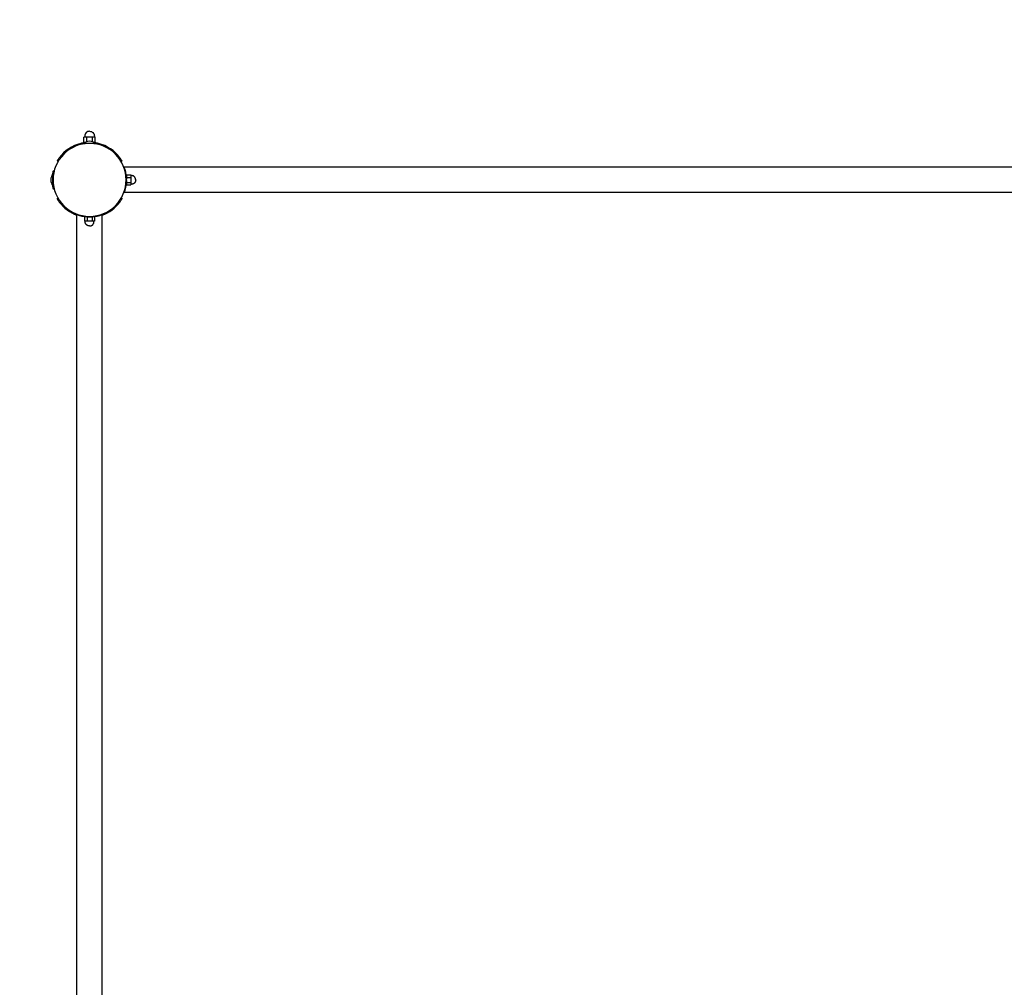
# Model space of a CAD drawing. Extents: x 7584 to 23209, y 2222 to 17173.
# Drawn here: x 16113 to 18055, y 8918 to 10828 of the extents above; entities that cross this region are included whole.
import ezdxf

# ---------------------------------------------------------------- set-up
doc = ezdxf.new("R2010")
doc.units = 0
doc.linetypes.add('DASHED', pattern=[19.05, 12.7, -6.35])
doc.layers.add('VLP-JOSEF', color=7, linetype='Continuous')

msp = doc.modelspace()

# ---------------------------------------------------------------- linework, layer by layer
at = {"layer": 'VLP-JOSEF', "color": 7}
for p, q in [((16242.2, 10595.8), (16239.4, 10595.8)), ((16239.4, 10585.8), (16239.4, 10595.8)), ((16244.9, 10595.8), (16242.2, 10595.8)), ((16250.4, 10595.8), (16244.9, 10595.8)), ((16244.9, 10587.3), (16244.9, 10595.8)), ((16255.9, 10595.8), (16250.4, 10595.8)), ((16258.6, 10595.8), (16255.9, 10595.8)), ((16255.9, 10587.3), (16255.9, 10595.8)), ((16261.3, 10595.8), (16258.6, 10595.8)), ((16261.3, 10585.8), (16261.3, 10595.8)), ((16232.9, 10583.7), (16232.9, 10581.6)), ((16233.4, 10581.7), (16233.4, 10583.3)), ((16233.4, 10583.3), (16241.9, 10583.3)), ((16238.4, 10583.3), (16238.4, 10584.2)), ((16238.4, 10584.2), (16262.4, 10584.2)), ((16240.9, 10585.8), (16239.4, 10585.8)), ((16258.8, 10583.3), (16267.4, 10583.3)), ((16261.3, 10585.8), (16259.9, 10585.8)), ((16262.4, 10583.3), (16262.4, 10584.2)), ((16267.4, 10581.7), (16267.4, 10583.3)), ((16267.9, 10583.7), (16267.9, 10581.6)), ((16186.3, 10548.8), (16188, 10547.8)), ((16312.7, 10547.8), (16314.5, 10548.8)), ((16317.9, 10536.8), (16319, 10536.8)), ((18613.8, 10536.8), (16319, 10536.8)), ((16178.9, 10523.8), (16177.9, 10523.8)), ((16177.9, 10499.8), (16177.9, 10523.7)), ((16178.5, 10529.3), (16180.5, 10529.3)), ((16180.4, 10528.8), (16178.9, 10528.8)), ((16178.9, 10520.2), (16178.9, 10528.8)), ((16323.4, 10516.8), (16323.2, 10516.8)), ((16323.4, 10521.6), (16331.6, 10521.6)), ((16323.4, 10521.6), (16323.4, 10516.7)), ((16323.4, 10516.7), (16323.4, 10513)), ((16323.4, 10516.7), (16331.6, 10516.7)), ((16323.4, 10510.5), (16323.4, 10506.8)), ((16331.6, 10521.6), (16331.6, 10519.1)), ((16331.6, 10519.1), (16331.6, 10516.7)), ((16331.6, 10516.7), (16331.6, 10511.8)), ((16331.6, 10511.8), (16331.6, 10506.8)), ((16178.9, 10499.8), (16177.9, 10499.8)), ((16178.5, 10494.3), (16180.5, 10494.3)), ((16178.9, 10494.8), (16178.9, 10503.3)), ((16180.4, 10494.8), (16178.9, 10494.8)), ((16323.4, 10506.8), (16323.2, 10506.8)), ((16323.4, 10506.8), (16323.4, 10501.9)), ((16323.4, 10506.8), (16331.6, 10506.8)), ((16323.4, 10501.9), (16331.6, 10501.9)), ((16331.6, 10506.8), (16331.6, 10504.4)), ((16331.6, 10504.4), (16331.6, 10501.9)), ((16186.3, 10474.8), (16188, 10475.8)), ((16312.7, 10475.8), (16314.5, 10474.8)), ((16317.9, 10486.8), (16319, 10486.8)), ((18613.8, 10486.8), (16319, 10486.8)), ((16225.4, 10444.2), (16225.4, 10443.2)), ((16225.4, 8148.3), (16225.4, 10443.2)), ((16240.6, 10438.8), (16240.6, 10430.6)), ((16245.5, 10438.8), (16240.6, 10438.8)), ((16245.4, 10438.8), (16245.4, 10438.9)), ((16245.5, 10438.8), (16245.5, 10430.6)), ((16249.1, 10438.8), (16245.5, 10438.8)), ((16255.3, 10438.8), (16251.6, 10438.8)), ((16255.3, 10438.8), (16255.3, 10430.6)), ((16260.2, 10438.8), (16255.3, 10438.8)), ((16255.4, 10438.8), (16255.4, 10438.9)), ((16260.2, 10438.8), (16260.2, 10430.6)), ((16275.4, 10444.2), (16275.4, 10443.2)), ((16275.4, 8148.3), (16275.4, 10443.2)), ((16243, 10430.6), (16240.6, 10430.6)), ((16245.5, 10430.6), (16243, 10430.6)), ((16250.4, 10430.6), (16245.5, 10430.6)), ((16255.3, 10430.6), (16250.4, 10430.6)), ((16257.7, 10430.6), (16255.3, 10430.6)), ((16260.2, 10430.6), (16257.7, 10430.6))]:
    msp.add_line(p, q, dxfattribs=at)
at = {"layer": 'VLP-JOSEF', "color": 7, "linetype": 'DASHED'}
msp.add_lwpolyline([(18982.4, 15861.1), (19482.4, 15861.1, -0.414214), (20482.4, 14861.1), (20482.4, 13719.9, -0.211747), (20975.2, 12608.3), (20975.2, 12474.8, -0.237246), (21782.4, 10869.5), (21782.4, 9411.8, -0.149011), (21442.4, 8296.2), (21442.4, 5547.8, -0.414214), (19942.4, 4047.8), (19882.4, 4047.8, -0.162278), (18682.4, 3647.8), (11386.4, 3647.8, -0.414214), (9386.4, 5647.8), (9386.4, 8079.8, -0.414214), (11386.4, 10079.8), (14250.4, 10079.8), (14250.4, 10511.8, -0.414214), (16250.4, 12511.8), (17489.5, 12511.8), (17489.5, 12608.3, -0.211747), (17982.4, 13719.9), (17982.4, 14861.1, -0.414214)], format="xyb", close=True, dxfattribs=at)
at = {"layer": 'VLP-JOSEF', "color": 7}
for points in [[(16250.4, 10607.8, 0.414214), (16240.9, 10598.3), (16240.9, 10595.8)], [(16250.4, 10607.8, -0.414214), (16259.9, 10598.3), (16259.9, 10595.8)]]:
    msp.add_lwpolyline(points, format="xyb", dxfattribs=at)
for points in [[(16341.4, 10511.8), (16341.4, 10512), (16341.4, 10512.2), (16341.4, 10512.4), (16341.3, 10512.5), (16341.3, 10512.7), (16341.3, 10512.9), (16341.3, 10513.1), (16341.2, 10513.3), (16341.2, 10513.5), (16341.2, 10513.7), (16341.1, 10513.9), (16341.1, 10514.1), (16341, 10514.3), (16341, 10514.5), (16340.9, 10514.7), (16340.8, 10514.9), (16340.8, 10515.1), (16340.7, 10515.3), (16340.6, 10515.5), (16340.5, 10515.7), (16340.4, 10515.9), (16340.3, 10516), (16340.2, 10516.2), (16340.1, 10516.4), (16340, 10516.6), (16339.9, 10516.8), (16339.8, 10516.9), (16339.6, 10517.1), (16339.5, 10517.3), (16339.4, 10517.4), (16339.2, 10517.6), (16339.1, 10517.8), (16339, 10517.9), (16338.8, 10518.1), (16338.7, 10518.2), (16338.5, 10518.3), (16338.4, 10518.5), (16338.2, 10518.6), (16338, 10518.7), (16337.9, 10518.9), (16337.7, 10519), (16337.5, 10519.1), (16337.4, 10519.2), (16337.2, 10519.3), (16337, 10519.4), (16336.8, 10519.5), (16336.7, 10519.6), (16336.5, 10519.7), (16336.3, 10519.7), (16336.1, 10519.8), (16336, 10519.9), (16335.8, 10519.9), (16335.6, 10520), (16335.4, 10520), (16335.2, 10520.1), (16335.1, 10520.1), (16334.9, 10520.1), (16334.7, 10520.2), (16334.5, 10520.2), (16334.3, 10520.2), (16334.2, 10520.2), (16334, 10520.2), (16333.8, 10520.3), (16333.6, 10520.3), (16331.6, 10520.3)], [(16341.4, 10511.8), (16341.4, 10511.6), (16341.4, 10511.4), (16341.4, 10511.2), (16341.3, 10511), (16341.3, 10510.8), (16341.3, 10510.6), (16341.3, 10510.4), (16341.2, 10510.2), (16341.2, 10510), (16341.2, 10509.8), (16341.1, 10509.6), (16341.1, 10509.4), (16341, 10509.2), (16341, 10509), (16340.9, 10508.8), (16340.8, 10508.6), (16340.8, 10508.4), (16340.7, 10508.2), (16340.6, 10508), (16340.5, 10507.8), (16340.4, 10507.7), (16340.3, 10507.5), (16340.2, 10507.3), (16340.1, 10507.1), (16340, 10506.9), (16339.9, 10506.7), (16339.8, 10506.6), (16339.6, 10506.4), (16339.5, 10506.2), (16339.4, 10506.1), (16339.2, 10505.9), (16339.1, 10505.7), (16339, 10505.6), (16338.8, 10505.4), (16338.7, 10505.3), (16338.5, 10505.2), (16338.4, 10505), (16338.2, 10504.9), (16338, 10504.8), (16337.9, 10504.7), (16337.7, 10504.5), (16337.5, 10504.4), (16337.4, 10504.3), (16337.2, 10504.2), (16337, 10504.1), (16336.8, 10504), (16336.7, 10503.9), (16336.5, 10503.9), (16336.3, 10503.8), (16336.1, 10503.7), (16336, 10503.7), (16335.8, 10503.6), (16335.6, 10503.5), (16335.4, 10503.5), (16335.2, 10503.4), (16335.1, 10503.4), (16334.9, 10503.4), (16334.7, 10503.3), (16334.5, 10503.3), (16334.3, 10503.3), (16334.2, 10503.3), (16334, 10503.3), (16333.8, 10503.3), (16333.6, 10503.3), (16331.6, 10503.3)], [(16250.4, 10420.8), (16250.2, 10420.8), (16250, 10420.8), (16249.8, 10420.8), (16249.6, 10420.8), (16249.4, 10420.8), (16249.2, 10420.8), (16249, 10420.9), (16248.8, 10420.9), (16248.6, 10420.9), (16248.4, 10421), (16248.2, 10421), (16248, 10421.1), (16247.8, 10421.1), (16247.6, 10421.2), (16247.4, 10421.2), (16247.3, 10421.3), (16247.1, 10421.4), (16246.9, 10421.5), (16246.7, 10421.5), (16246.5, 10421.6), (16246.3, 10421.7), (16246.1, 10421.8), (16245.9, 10421.9), (16245.7, 10422), (16245.5, 10422.1), (16245.4, 10422.3), (16245.2, 10422.4), (16245, 10422.5), (16244.9, 10422.6), (16244.7, 10422.8), (16244.5, 10422.9), (16244.4, 10423), (16244.2, 10423.2), (16244.1, 10423.3), (16243.9, 10423.5), (16243.8, 10423.6), (16243.7, 10423.8), (16243.5, 10423.9), (16243.4, 10424.1), (16243.3, 10424.2), (16243.2, 10424.4), (16243.1, 10424.6), (16242.9, 10424.8), (16242.8, 10424.9), (16242.7, 10425.1), (16242.6, 10425.3), (16242.6, 10425.5), (16242.5, 10425.7), (16242.4, 10425.8), (16242.3, 10426), (16242.3, 10426.2), (16242.2, 10426.4), (16242.2, 10426.5), (16242.1, 10426.7), (16242.1, 10426.9), (16242, 10427.1), (16242, 10427.2), (16242, 10427.4), (16241.9, 10427.6), (16241.9, 10427.8), (16241.9, 10428), (16241.9, 10428.2), (16241.9, 10428.3), (16241.9, 10428.5), (16241.9, 10430.6)], [(16250.4, 10420.8), (16250.6, 10420.8), (16250.8, 10420.8), (16251, 10420.8), (16251.2, 10420.8), (16251.4, 10420.8), (16251.6, 10420.8), (16251.8, 10420.9), (16252, 10420.9), (16252.2, 10420.9), (16252.4, 10421), (16252.6, 10421), (16252.7, 10421.1), (16252.9, 10421.1), (16253.1, 10421.2), (16253.3, 10421.2), (16253.5, 10421.3), (16253.7, 10421.4), (16253.9, 10421.5), (16254.1, 10421.5), (16254.3, 10421.6), (16254.5, 10421.7), (16254.7, 10421.8), (16254.9, 10421.9), (16255, 10422), (16255.2, 10422.1), (16255.4, 10422.3), (16255.6, 10422.4), (16255.7, 10422.5), (16255.9, 10422.6), (16256.1, 10422.8), (16256.2, 10422.9), (16256.4, 10423), (16256.5, 10423.2), (16256.7, 10423.3), (16256.8, 10423.5), (16257, 10423.6), (16257.1, 10423.8), (16257.2, 10423.9), (16257.4, 10424.1), (16257.5, 10424.2), (16257.6, 10424.4), (16257.7, 10424.6), (16257.8, 10424.8), (16257.9, 10424.9), (16258, 10425.1), (16258.1, 10425.3), (16258.2, 10425.5), (16258.3, 10425.7), (16258.4, 10425.8), (16258.4, 10426), (16258.5, 10426.2), (16258.5, 10426.4), (16258.6, 10426.5), (16258.6, 10426.7), (16258.7, 10426.9), (16258.7, 10427.1), (16258.8, 10427.2), (16258.8, 10427.4), (16258.8, 10427.6), (16258.8, 10427.8), (16258.9, 10428), (16258.9, 10428.2), (16258.9, 10428.3), (16258.9, 10428.5), (16258.9, 10430.6)]]:
    msp.add_lwpolyline(points, dxfattribs=at)
for centre, radius, start, end in [((16250.4, 10511.8), 74, 103.6792, 143.7937), ((16250.4, 10511.8), 72, 90, 135), ((16250.4, 10511.8), 74, 98.4689, 103.68), ((16250.4, 10567.4), 20.7, 90, 125.4624), ((16250.4, 10567.4), 20.7, 54.5376, 90), ((16250.4, 10511.8), 72, 45, 90), ((16250.4, 10511.8), 74, 76.32, 81.5314), ((16250.4, 10511.8), 74, 36.2063, 76.3206), ((16250.4, 10511.8), 72, 135, 180), ((16250.4, 10511.8), 74, 143.7937, 150), ((16250.4, 10511.8), 72, 0, 45), ((16250.4, 10511.8), 74, 30, 36.2063), ((16250.4, 10511.8), 73, 3.9276, 20.0206), ((16194.7, 10511.8), 20.7, 144.5376, 180), ((16194.7, 10511.8), 20.7, 180, 215.4624), ((16250.4, 10511.8), 74, 166.32, 171.5313), ((16250.4, 10511.8), 72, 180, 225), ((16250.4, 10511.8), 72, 315, 0), ((16250.4, 10511.8), 73, 356.0726, 3.9275), ((16250.4, 10511.7), 74, 188.4689, 193.68), ((16250.4, 10511.8), 73, 339.9728, 356.0726), ((16250.4, 10511.8), 74, 210, 216.2063), ((16250.4, 10511.8), 74, 323.7937, 330), ((16250.4, 10511.8), 74, 216.2063, 250.2548), ((16250.4, 10511.8), 72, 225, 270), ((16250.4, 10511.8), 72, 270, 315), ((16250.4, 10511.8), 74, 289.7452, 323.7937), ((16250.4, 10511.8), 73, 249.9728, 266.0726), ((16250.4, 10511.8), 73, 266.0726, 273.9275), ((16250.4, 10511.8), 73, 273.9276, 290.0206)]:
    msp.add_arc(centre, radius, start, end, dxfattribs=at)

doc.saveas('drawing.dxf')
